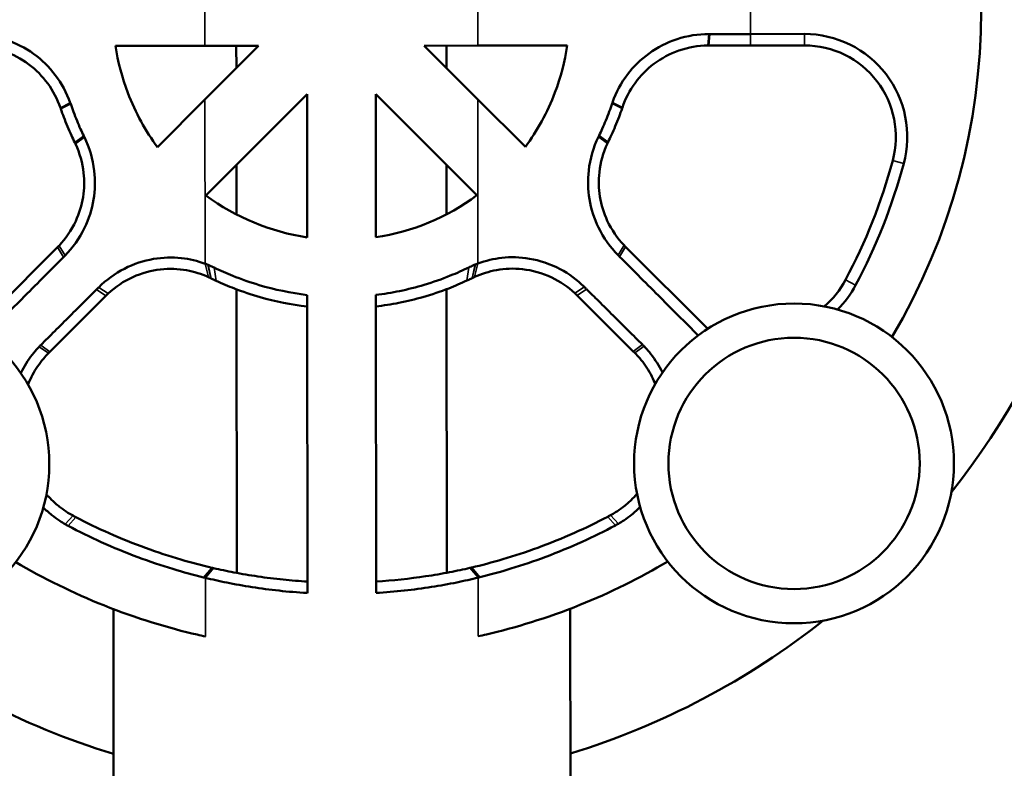
# Model space of a CAD drawing. Units: millimetres. Extents: x 5248 to 6818, y 3915 to 5440.
# Drawn here: x 5649 to 5693, y 4977 to 5010 of the extents above; entities that cross this region are included whole.
import ezdxf

# ---------------------------------------------------------------- set-up
doc = ezdxf.new("R2010")
doc.units = ezdxf.units.MM
doc.header["$LTSCALE"] = 5
for name, color, linetype, lineweight in [('AM_5 ( Bemassung)', 3, 'Continuous', 25), ('Sichtbar (ISO)', 7, 'Continuous', 50), ('Sichtbar schmal (ISO)', 7, 'Continuous', 35)]:
    doc.layers.add(name, color=color, linetype=linetype, lineweight=lineweight)
doc.styles.get("Standard").update_dxf_attribs({"font": 'times.ttf'})
doc.dimstyles.new('BENUTZERDEFINIERTE NORM$0', dxfattribs={"dimscale": 5, "dimtxt": 3.5, "dimasz": 2.5, "dimexe": 1, "dimexo": 0, "dimgap": 1.5, "dimtad": 1, "dimdsep": 46, "dimtxsty": 'STANDARD', "dimcen": 0, "dimclrd": 256, "dimclre": 256, "dimclrt": 6, "dimadec": 0, "dimazin": 2, "dimtp": 0.1, "dimtm": 0.1, "dimtfac": 0.71, "dimtmove": 0, "dimatfit": 3, "dimfxl": 1, "dimlwd": -1, "dimlwe": -1, "dimarcsym": 0})

# ---------------------------------------------------------------- blocks, each defined once
blk = doc.blocks.new('*D16')
at = {"layer": 'AM_5 ( Bemassung)', "transparency": 16777216}
for p, q in [((5567.967, 4443.488), (5567.967, 5394.374)), ((6067.967, 5196.527), (6067.967, 5394.374)), ((5592.967, 5384.374), (6042.967, 5384.374))]:
    blk.add_line(p, q, dxfattribs=at)
for points in [[(5592.967, 5388.541), (5592.967, 5380.208), (5567.967, 5384.374)], [(6042.967, 5388.541), (6042.967, 5380.208), (6067.967, 5384.374)]]:
    blk.add_solid(points, dxfattribs=at)
at = {"layer": 'Defpoints', "color": 0, "transparency": 16777216}
for p in [(6067.967, 5384.374), (6067.967, 5196.527), (5567.967, 4443.488)]:
    blk.add_point(p, dxfattribs=at)
at = {"layer": 'AM_5 ( Bemassung)', "color": 6, "transparency": 16777216, "insert": (5810.045, 5417.177), "char_height": 35, "attachment_point": 5}
blk.add_mtext('500', dxfattribs=at)

msp = doc.modelspace()

# ---------------------------------------------------------------- linework, layer by layer
at = {"layer": 'Sichtbar (ISO)'}
for p, q in [((5679.642, 5009.42), (5679.597, 5009.42)), ((5681.424, 5009.421), (5679.642, 5009.42)), ((5683.779, 5009.423), (5681.424, 5009.421)), ((5657.541, 5008.902), (5653.625, 5008.899)), ((5657.541, 5008.902), (5659.891, 5008.904)), ((5659.891, 5008.904), (5657.543, 5006.553)), ((5658.915, 5007.927), (5658.914, 5008.903)), ((5667.133, 5008.91), (5669.483, 5008.912)), ((5669.485, 5006.562), (5667.133, 5008.91)), ((5668.111, 5007.934), (5668.11, 5008.911)), ((5673.399, 5008.915), (5669.483, 5008.912)), ((5679.598, 5008.92), (5681.425, 5008.921)), ((5681.425, 5008.921), (5683.779, 5008.923)), ((5657.587, 5002.35), (5662.014, 5006.784)), ((5662.019, 5000.519), (5662.014, 5006.784)), ((5665.014, 5006.787), (5665.019, 5000.521)), ((5665.014, 5006.787), (5669.448, 5002.36)), ((5655.464, 5004.47), (5657.543, 5006.553)), ((5669.485, 5006.562), (5671.567, 5004.483)), ((5658.92, 5001.523), (5658.918, 5003.684)), ((5668.116, 5001.53), (5668.114, 5003.691)), ((5651.084, 5000.083), (5647.497, 4996.491)), ((5679.547, 4996.516), (5675.954, 5000.103)), ((5658.932, 4985.83), (5658.923, 4998.243)), ((5668.128, 4985.837), (5668.118, 4998.251)), ((5650.754, 4995.507), (5653.207, 4997.964)), ((5662.031, 4984.95), (5662.021, 4997.996)), ((5665.021, 4997.998), (5665.031, 4984.952)), ((5673.834, 4997.98), (5676.291, 4995.527)), ((5650.69, 4995.443), (5650.754, 4995.507)), ((5676.291, 4995.527), (5676.356, 4995.463)), ((5653.532, 4984.246), (5653.539, 4975.399)), ((5673.532, 4984.261), (5673.539, 4975.415))]:
    msp.add_line(p, q, dxfattribs=at)
for centre, radius in [((5643.728, 4990.592), 7), ((5683.326, 4990.624), 7), ((5683.326, 4990.624), 5.5)]:
    msp.add_circle(centre, radius, dxfattribs=at)
for centre, radius, start, end in [((5663.511, 5010.407), 50, 105.1553, 254.9605), ((5663.511, 5010.407), 50, 285.0912, 25.6103), ((5663.511, 5010.407), 34, 321.7447, 38.3463), ((5663.511, 5010.407), 28, 329.407, 30.684), ((5683.782, 5004.923), 4.5, 344.8624, 90.0455), ((5683.782, 5004.923), 4, 344.8624, 90.0455), ((5663.511, 5010.407), 25, 331.9811, 344.8624), ((5663.511, 5010.407), 25.5, 331.9811, 344.8624), ((5663.511, 5010.407), 10, 233.6724, 261.4186), ((5663.511, 5010.407), 10, 278.6724, 306.4186), ((5682.049, 5000.542), 4, 310.4542, 331.9811), ((5682.049, 5000.542), 4.5, 314.9897, 331.9811), ((5663.511, 5010.407), 34, 231.7447, 252.9408), ((5663.511, 5010.407), 34, 287.1501, 308.3463)]:
    msp.add_arc(centre, radius, start, end, dxfattribs=at)
for points, knots in [([(5651.646, 5006.411), (5651.49, 5006.851), (5651.264, 5007.266), (5650.719, 5007.986), (5650.41, 5008.289), (5650.042, 5008.553), (5649.675, 5008.817), (5649.257, 5009.031), (5648.362, 5009.322), (5647.886, 5009.394), (5647.426, 5009.394)], [1.3434332, 1.3434332, 1.3434332, 1.3434332, 1.4612889, 1.4612889, 1.579342, 1.579342, 1.579342, 1.6973951, 1.6973951, 1.819858, 1.819858, 1.819858, 1.819858]), ([(5679.597, 5009.42), (5679.137, 5009.419), (5678.662, 5009.346), (5677.767, 5009.054), (5677.349, 5008.839), (5676.982, 5008.574), (5676.615, 5008.309), (5676.307, 5008.007), (5675.762, 5007.285), (5675.537, 5006.87), (5675.382, 5006.43)], [1.8149271, 1.8149271, 1.8149271, 1.8149271, 1.93739, 1.93739, 2.0554431, 2.0554431, 2.0554431, 2.1734962, 2.1734962, 2.2913519, 2.2913519, 2.2913519, 2.2913519]), ([(5647.472, 5008.894), (5647.891, 5008.889), (5648.324, 5008.817), (5649.132, 5008.538), (5649.506, 5008.337), (5649.83, 5008.093), (5650.155, 5007.85), (5650.424, 5007.576), (5650.893, 5006.934), (5651.083, 5006.571), (5651.213, 5006.191)], [-1.819858, -1.819858, -1.819858, -1.819858, -1.6973951, -1.6973951, -1.579342, -1.579342, -1.579342, -1.4612889, -1.4612889, -1.3434332, -1.3434332, -1.3434332, -1.3434332]), ([(5653.625, 5008.899), (5653.731, 5008.204), (5653.914, 5007.508), (5654.497, 5005.978), (5654.95, 5005.167), (5655.464, 5004.47)], [1.1704379, 1.1704379, 1.1704379, 1.1704379, 1.3733798, 1.3733798, 1.64008, 1.64008, 1.64008, 1.64008]), ([(5671.567, 5004.483), (5672.08, 5005.18), (5672.532, 5005.992), (5673.112, 5007.524), (5673.294, 5008.219), (5673.399, 5008.915)], [5.8970102, 5.8970102, 5.8970102, 5.8970102, 6.1637104, 6.1637104, 6.3666523, 6.3666523, 6.3666523, 6.3666523]), ([(5675.815, 5006.211), (5675.945, 5006.591), (5676.134, 5006.955), (5676.602, 5007.597), (5676.871, 5007.871), (5677.195, 5008.115), (5677.519, 5008.359), (5677.892, 5008.561), (5678.7, 5008.841), (5679.133, 5008.914), (5679.552, 5008.919)], [-2.2913519, -2.2913519, -2.2913519, -2.2913519, -2.1734962, -2.1734962, -2.0554431, -2.0554431, -2.0554431, -1.93739, -1.93739, -1.8149271, -1.8149271, -1.8149271, -1.8149271]), ([(5679.552, 5008.919), (5679.56, 5008.919), (5679.567, 5008.919), (5679.583, 5008.92), (5679.59, 5008.92), (5679.598, 5008.92)], [-0.09147436, -0.09147436, -0.09147436, -0.09147436, -0.090355811, -0.090355811, -0.089237262, -0.089237262, -0.089237262, -0.089237262]), ([(5651.664, 5006.359), (5651.661, 5006.368), (5651.658, 5006.377), (5651.652, 5006.394), (5651.649, 5006.402), (5651.646, 5006.411)], [1.338825987, 1.338825987, 1.338825987, 1.338825987, 1.341129574, 1.341129574, 1.343433162, 1.343433162, 1.343433162, 1.343433162]), ([(5652.234, 5004.964), (5652.187, 5005.062), (5652.142, 5005.16), (5652.043, 5005.379), (5651.991, 5005.499), (5651.941, 5005.621), (5651.888, 5005.749), (5651.838, 5005.878), (5651.746, 5006.125), (5651.704, 5006.242), (5651.664, 5006.359)], [6.8020546, 6.8020546, 6.8020546, 6.8020546, 6.835283, 6.835283, 6.8754048, 6.8754048, 6.8754048, 6.9177894, 6.9177894, 6.9556484, 6.9556484, 6.9556484, 6.9556484]), ([(5675.364, 5006.378), (5675.325, 5006.26), (5675.283, 5006.143), (5675.191, 5005.897), (5675.141, 5005.767), (5675.088, 5005.639), (5675.038, 5005.518), (5674.986, 5005.397), (5674.888, 5005.178), (5674.843, 5005.08), (5674.796, 5004.982)], [1.3173093, 1.3173093, 1.3173093, 1.3173093, 1.3551683, 1.3551683, 1.3975529, 1.3975529, 1.3975529, 1.4376747, 1.4376747, 1.4709031, 1.4709031, 1.4709031, 1.4709031]), ([(5675.382, 5006.43), (5675.379, 5006.421), (5675.376, 5006.413), (5675.37, 5006.395), (5675.367, 5006.387), (5675.364, 5006.378)], [2.291351931, 2.291351931, 2.291351931, 2.291351931, 2.293655519, 2.293655519, 2.295959106, 2.295959106, 2.295959106, 2.295959106]), ([(5675.8, 5006.166), (5675.802, 5006.174), (5675.805, 5006.181), (5675.81, 5006.196), (5675.812, 5006.203), (5675.815, 5006.211)], [-2.295959106, -2.295959106, -2.295959106, -2.295959106, -2.293655519, -2.293655519, -2.291351931, -2.291351931, -2.291351931, -2.291351931]), ([(5651.213, 5006.191), (5651.216, 5006.184), (5651.218, 5006.176), (5651.224, 5006.162), (5651.226, 5006.154), (5651.229, 5006.147)], [-1.343433162, -1.343433162, -1.343433162, -1.343433162, -1.341129574, -1.341129574, -1.338825987, -1.338825987, -1.338825987, -1.338825987]), ([(5651.229, 5006.147), (5651.272, 5006.023), (5651.317, 5005.899), (5651.416, 5005.639), (5651.47, 5005.503), (5651.527, 5005.367), (5651.581, 5005.239), (5651.637, 5005.112), (5651.743, 5004.881), (5651.793, 5004.777), (5651.843, 5004.674)], [-6.9556484, -6.9556484, -6.9556484, -6.9556484, -6.9177894, -6.9177894, -6.8754048, -6.8754048, -6.8754048, -6.835283, -6.835283, -6.8020546, -6.8020546, -6.8020546, -6.8020546]), ([(5675.187, 5004.692), (5675.238, 5004.795), (5675.287, 5004.899), (5675.393, 5005.131), (5675.449, 5005.258), (5675.502, 5005.386), (5675.559, 5005.522), (5675.613, 5005.658), (5675.712, 5005.919), (5675.757, 5006.042), (5675.8, 5006.166)], [-1.4709031, -1.4709031, -1.4709031, -1.4709031, -1.4376747, -1.4376747, -1.3975529, -1.3975529, -1.3975529, -1.3551683, -1.3551683, -1.3173093, -1.3173093, -1.3173093, -1.3173093]), ([(5651.417, 4999.723), (5651.757, 5000.066), (5652.052, 5000.476), (5652.461, 5001.326), (5652.593, 5001.747), (5652.663, 5002.171), (5652.732, 5002.594), (5652.742, 5003.008), (5652.635, 5003.935), (5652.488, 5004.443), (5652.264, 5004.903)], [0.9102355, 0.9102355, 0.9102355, 0.9102355, 1.0406016, 1.0406016, 1.1501583, 1.1501583, 1.1501583, 1.2597149, 1.2597149, 1.3900811, 1.3900811, 1.3900811, 1.3900811]), ([(5652.264, 5004.903), (5652.259, 5004.913), (5652.254, 5004.923), (5652.244, 5004.944), (5652.239, 5004.954), (5652.234, 5004.964)], [6.795161237, 6.795161237, 6.795161237, 6.795161237, 6.798607914, 6.798607914, 6.802054591, 6.802054591, 6.802054591, 6.802054591]), ([(5674.767, 5004.921), (5674.543, 5004.46), (5674.397, 5003.952), (5674.292, 5003.025), (5674.302, 5002.612), (5674.372, 5002.188), (5674.442, 5001.764), (5674.575, 5001.344), (5674.985, 5000.494), (5675.281, 5000.084), (5675.622, 4999.742)], [-0.1754783, -0.1754783, -0.1754783, -0.1754783, -0.0451121, -0.0451121, 0.0644445, 0.0644445, 0.0644445, 0.1740012, 0.1740012, 0.3043673, 0.3043673, 0.3043673, 0.3043673]), ([(5674.796, 5004.982), (5674.791, 5004.972), (5674.786, 5004.962), (5674.776, 5004.941), (5674.772, 5004.931), (5674.767, 5004.921)], [1.4709031, 1.4709031, 1.4709031, 1.4709031, 1.474349777, 1.474349777, 1.477796455, 1.477796455, 1.477796455, 1.477796455]), ([(5651.874, 5004.609), (5652.062, 5004.209), (5652.182, 5003.776), (5652.269, 5002.992), (5652.261, 5002.644), (5652.204, 5002.285), (5652.148, 5001.926), (5652.039, 5001.566), (5651.698, 5000.828), (5651.447, 5000.464), (5651.153, 5000.154)], [-1.3900811, -1.3900811, -1.3900811, -1.3900811, -1.2597149, -1.2597149, -1.1501583, -1.1501583, -1.1501583, -1.0406016, -1.0406016, -0.9102355, -0.9102355, -0.9102355, -0.9102355]), ([(5651.843, 5004.674), (5651.849, 5004.663), (5651.854, 5004.652), (5651.864, 5004.631), (5651.869, 5004.62), (5651.874, 5004.609)], [-6.802054591, -6.802054591, -6.802054591, -6.802054591, -6.798607914, -6.798607914, -6.795161237, -6.795161237, -6.795161237, -6.795161237]), ([(5675.885, 5000.174), (5675.59, 5000.483), (5675.339, 5000.847), (5674.996, 5001.585), (5674.888, 5001.944), (5674.83, 5002.303), (5674.773, 5002.662), (5674.765, 5003.01), (5674.85, 5003.794), (5674.969, 5004.227), (5675.157, 5004.628)], [-0.3043673, -0.3043673, -0.3043673, -0.3043673, -0.1740012, -0.1740012, -0.0644445, -0.0644445, -0.0644445, 0.0451121, 0.0451121, 0.1754783, 0.1754783, 0.1754783, 0.1754783]), ([(5675.157, 5004.628), (5675.162, 5004.638), (5675.167, 5004.649), (5675.177, 5004.671), (5675.182, 5004.681), (5675.187, 5004.692)], [-1.477796455, -1.477796455, -1.477796455, -1.477796455, -1.474349777, -1.474349777, -1.4709031, -1.4709031, -1.4709031, -1.4709031]), ([(5675.954, 5000.103), (5675.942, 5000.115), (5675.931, 5000.126), (5675.908, 5000.15), (5675.896, 5000.162), (5675.885, 5000.174)], [1.844645862, 1.844645862, 1.844645862, 1.844645862, 1.846435444, 1.846435444, 1.848225025, 1.848225025, 1.848225025, 1.848225025]), ([(5651.153, 5000.154), (5651.142, 5000.142), (5651.13, 5000.13), (5651.107, 5000.107), (5651.096, 5000.095), (5651.084, 5000.083)], [1.293367628, 1.293367628, 1.293367628, 1.293367628, 1.29515721, 1.29515721, 1.296946791, 1.296946791, 1.296946791, 1.296946791]), ([(5675.622, 4999.742), (5675.633, 4999.731), (5675.645, 4999.72), (5675.667, 4999.697), (5675.679, 4999.685), (5675.69, 4999.674)], [-1.848225025, -1.848225025, -1.848225025, -1.848225025, -1.846435444, -1.846435444, -1.844645862, -1.844645862, -1.844645862, -1.844645862]), ([(5647.914, 4996.202), (5648.071, 4996.361), (5648.229, 4996.518), (5648.81, 4997.101), (5649.231, 4997.525), (5649.65, 4997.946), (5649.948, 4998.245), (5650.244, 4998.543), (5650.81, 4999.113), (5651.08, 4999.384), (5651.349, 4999.654)], [-1.4729567, -1.4729567, -1.4729567, -1.4729567, -1.4491269, -1.4491269, -1.3848175, -1.3848175, -1.3848175, -1.3390926, -1.3390926, -1.2969468, -1.2969468, -1.2969468, -1.2969468]), ([(5651.349, 4999.654), (5651.36, 4999.666), (5651.371, 4999.677), (5651.394, 4999.7), (5651.405, 4999.712), (5651.417, 4999.723)], [-1.296946791, -1.296946791, -1.296946791, -1.296946791, -1.29515721, -1.29515721, -1.293367628, -1.293367628, -1.293367628, -1.293367628]), ([(5657.549, 4999.365), (5657.213, 4999.491), (5656.861, 4999.574), (5656.109, 4999.655), (5655.712, 4999.646), (5655.289, 4999.573), (5654.865, 4999.5), (5654.429, 4999.359), (5653.606, 4998.937), (5653.219, 4998.657), (5652.892, 4998.33)], [1.8491033, 1.8491033, 1.8491033, 1.8491033, 1.9624492, 1.9624492, 2.0899325, 2.0899325, 2.0899325, 2.2174159, 2.2174159, 2.3448993, 2.3448993, 2.3448993, 2.3448993]), ([(5657.661, 4999.321), (5657.642, 4999.329), (5657.624, 4999.336), (5657.586, 4999.351), (5657.567, 4999.358), (5657.549, 4999.365)], [1.83645486, 1.83645486, 1.83645486, 1.83645486, 1.8427791, 1.8427791, 1.84910334, 1.84910334, 1.84910334, 1.84910334]), ([(5657.95, 4999.194), (5657.881, 4999.227), (5657.814, 4999.258), (5657.723, 4999.296), (5657.699, 4999.306), (5657.675, 4999.316)], [4.75210225, 4.75210225, 4.75210225, 4.75210225, 4.77600805, 4.77600805, 4.78471373, 4.78471373, 4.78471373, 4.78471373]), ([(5669.365, 4999.325), (5669.341, 4999.316), (5669.316, 4999.306), (5669.225, 4999.267), (5669.158, 4999.236), (5669.09, 4999.203)], [3.83154577, 3.83154577, 3.83154577, 3.83154577, 3.84025145, 3.84025145, 3.86415725, 3.86415725, 3.86415725, 3.86415725]), ([(5669.49, 4999.375), (5669.472, 4999.368), (5669.453, 4999.36), (5669.416, 4999.346), (5669.397, 4999.338), (5669.378, 4999.331)], [2.12714239, 2.12714239, 2.12714239, 2.12714239, 2.13346663, 2.13346663, 2.13979087, 2.13979087, 2.13979087, 2.13979087]), ([(5674.149, 4998.347), (5673.837, 4998.657), (5673.476, 4998.923), (5672.658, 4999.357), (5672.197, 4999.509), (5671.75, 4999.586), (5671.327, 4999.659), (5670.93, 4999.667), (5670.178, 4999.584), (5669.826, 4999.501), (5669.49, 4999.375)], [1.6313465, 1.6313465, 1.6313465, 1.6313465, 1.7519337, 1.7519337, 1.8863132, 1.8863132, 1.8863132, 2.0137966, 2.0137966, 2.1271424, 2.1271424, 2.1271424, 2.1271424]), ([(5675.69, 4999.674), (5675.959, 4999.404), (5676.229, 4999.133), (5676.796, 4998.564), (5677.093, 4998.267), (5677.391, 4997.968), (5677.811, 4997.548), (5678.233, 4997.125), (5678.815, 4996.543), (5678.973, 4996.385), (5679.13, 4996.227)], [-1.8446459, -1.8446459, -1.8446459, -1.8446459, -1.8025001, -1.8025001, -1.7567752, -1.7567752, -1.7567752, -1.6924657, -1.6924657, -1.668636, -1.668636, -1.668636, -1.668636]), ([(5653.307, 4998.061), (5653.621, 4998.354), (5653.991, 4998.601), (5654.776, 4998.958), (5655.192, 4999.068), (5655.593, 4999.113), (5655.994, 4999.158), (5656.366, 4999.142), (5657.066, 4999.018), (5657.391, 4998.917), (5657.695, 4998.778)], [-2.3448993, -2.3448993, -2.3448993, -2.3448993, -2.2174159, -2.2174159, -2.0899325, -2.0899325, -2.0899325, -1.9624492, -1.9624492, -1.8491033, -1.8491033, -1.8491033, -1.8491033]), ([(5662.021, 4997.996), (5661.302, 4998.082), (5660.588, 4998.232), (5659.91, 4998.434), (5659.514, 4998.552), (5659.129, 4998.687), (5658.48, 4998.949), (5658.21, 4999.069), (5657.95, 4999.194)], [1.756544, 1.756544, 1.756544, 1.756544, 1.9785014, 1.9785014, 1.9785014, 2.1080444, 2.1080444, 2.2062661, 2.2062661, 2.2062661, 2.2062661]), ([(5669.09, 4999.203), (5668.83, 4999.077), (5668.56, 4998.957), (5667.912, 4998.694), (5667.527, 4998.558), (5667.131, 4998.44), (5666.783, 4998.335), (5666.426, 4998.245), (5665.719, 4998.098), (5665.371, 4998.041), (5665.021, 4997.998)], [0.9975089, 0.9975089, 0.9975089, 0.9975089, 1.0957305, 1.0957305, 1.2252736, 1.2252736, 1.2252736, 1.339156, 1.339156, 1.447231, 1.447231, 1.447231, 1.447231]), ([(5669.345, 4998.787), (5669.649, 4998.926), (5669.974, 4999.028), (5670.673, 4999.153), (5671.046, 4999.17), (5671.447, 4999.125), (5671.87, 4999.079), (5672.308, 4998.96), (5673.09, 4998.589), (5673.435, 4998.355), (5673.734, 4998.077)], [-2.1271424, -2.1271424, -2.1271424, -2.1271424, -2.0137966, -2.0137966, -1.8863132, -1.8863132, -1.8863132, -1.7519337, -1.7519337, -1.6313465, -1.6313465, -1.6313465, -1.6313465]), ([(5657.695, 4998.778), (5657.712, 4998.77), (5657.729, 4998.762), (5657.763, 4998.747), (5657.779, 4998.738), (5657.796, 4998.73)], [-1.84910334, -1.84910334, -1.84910334, -1.84910334, -1.8427791, -1.8427791, -1.83645486, -1.83645486, -1.83645486, -1.83645486]), ([(5657.808, 4998.725), (5657.828, 4998.715), (5657.848, 4998.705), (5657.922, 4998.669), (5657.978, 4998.643), (5658.036, 4998.616)], [-4.78471373, -4.78471373, -4.78471373, -4.78471373, -4.77600805, -4.77600805, -4.75210225, -4.75210225, -4.75210225, -4.75210225]), ([(5658.036, 4998.616), (5658.29, 4998.498), (5658.554, 4998.385), (5659.19, 4998.14), (5659.568, 4998.012), (5659.958, 4997.902), (5660.62, 4997.714), (5661.318, 4997.574), (5662.021, 4997.492)], [-2.2062661, -2.2062661, -2.2062661, -2.2062661, -2.1080444, -2.1080444, -1.9785014, -1.9785014, -1.9785014, -1.7584544, -1.7584544, -1.7584544, -1.7584544]), ([(5665.021, 4997.495), (5665.36, 4997.535), (5665.698, 4997.588), (5666.389, 4997.724), (5666.741, 4997.809), (5667.083, 4997.907), (5667.473, 4998.019), (5667.851, 4998.147), (5668.486, 4998.393), (5668.751, 4998.506), (5669.005, 4998.625)], [-1.4453206, -1.4453206, -1.4453206, -1.4453206, -1.339156, -1.339156, -1.2252736, -1.2252736, -1.2252736, -1.0957305, -1.0957305, -0.9975089, -0.9975089, -0.9975089, -0.9975089]), ([(5669.005, 4998.625), (5669.062, 4998.652), (5669.118, 4998.678), (5669.193, 4998.714), (5669.213, 4998.724), (5669.232, 4998.734)], [-3.86415725, -3.86415725, -3.86415725, -3.86415725, -3.84025145, -3.84025145, -3.83154577, -3.83154577, -3.83154577, -3.83154577]), ([(5669.244, 4998.739), (5669.261, 4998.748), (5669.278, 4998.756), (5669.311, 4998.772), (5669.328, 4998.78), (5669.345, 4998.787)], [-2.13979087, -2.13979087, -2.13979087, -2.13979087, -2.13346663, -2.13346663, -2.12714239, -2.12714239, -2.12714239, -2.12714239]), ([(5652.793, 4998.233), (5652.619, 4998.059), (5652.443, 4997.884), (5652.057, 4997.5), (5651.847, 4997.291), (5651.635, 4997.08), (5651.413, 4996.858), (5651.189, 4996.636), (5650.762, 4996.209), (5650.558, 4996.006), (5650.353, 4995.802)], [1.1863059, 1.1863059, 1.1863059, 1.1863059, 1.2142889, 1.2142889, 1.2475232, 1.2475232, 1.2475232, 1.2824037, 1.2824037, 1.3139919, 1.3139919, 1.3139919, 1.3139919]), ([(5652.892, 4998.33), (5652.875, 4998.314), (5652.859, 4998.298), (5652.826, 4998.265), (5652.81, 4998.249), (5652.793, 4998.233)], [1.181054526, 1.181054526, 1.181054526, 1.181054526, 1.183680194, 1.183680194, 1.186305861, 1.186305861, 1.186305861, 1.186305861]), ([(5653.207, 4997.964), (5653.224, 4997.98), (5653.24, 4997.996), (5653.274, 4998.029), (5653.29, 4998.045), (5653.307, 4998.061)], [-1.186305861, -1.186305861, -1.186305861, -1.186305861, -1.183680194, -1.183680194, -1.181054526, -1.181054526, -1.181054526, -1.181054526]), ([(5673.734, 4998.077), (5673.751, 4998.061), (5673.768, 4998.045), (5673.801, 4998.013), (5673.818, 4997.997), (5673.834, 4997.98)], [-1.960538127, -1.960538127, -1.960538127, -1.960538127, -1.95791246, -1.95791246, -1.955286793, -1.955286793, -1.955286793, -1.955286793]), ([(5674.248, 4998.25), (5674.231, 4998.266), (5674.215, 4998.282), (5674.182, 4998.315), (5674.166, 4998.331), (5674.149, 4998.347)], [1.955286793, 1.955286793, 1.955286793, 1.955286793, 1.95791246, 1.95791246, 1.960538127, 1.960538127, 1.960538127, 1.960538127]), ([(5676.692, 4995.823), (5676.487, 4996.027), (5676.283, 4996.23), (5675.854, 4996.655), (5675.63, 4996.878), (5675.408, 4997.099), (5675.196, 4997.309), (5674.985, 4997.519), (5674.598, 4997.902), (5674.422, 4998.076), (5674.248, 4998.25)], [1.8276007, 1.8276007, 1.8276007, 1.8276007, 1.859189, 1.859189, 1.8940694, 1.8940694, 1.8940694, 1.9273038, 1.9273038, 1.9552868, 1.9552868, 1.9552868, 1.9552868]), ([(5650.283, 4995.731), (5650.204, 4995.648), (5650.126, 4995.561), (5649.955, 4995.353), (5649.864, 4995.229), (5649.778, 4995.1), (5649.692, 4994.97), (5649.612, 4994.835), (5649.519, 4994.657), (5649.5, 4994.619), (5649.481, 4994.58)], [2.2403493, 2.2403493, 2.2403493, 2.2403493, 2.2711327, 2.2711327, 2.3108634, 2.3108634, 2.3108634, 2.3505942, 2.3505942, 2.3615063, 2.3615063, 2.3615063, 2.3615063]), ([(5649.797, 4994.079), (5649.802, 4994.091), (5649.807, 4994.103), (5649.812, 4994.115), (5649.866, 4994.249), (5649.927, 4994.379), (5650.063, 4994.633), (5650.137, 4994.755), (5650.218, 4994.872), (5650.298, 4994.99), (5650.383, 4995.102), (5650.543, 4995.29), (5650.616, 4995.368), (5650.69, 4995.443)], [-2.3939193, -2.3939193, -2.3939193, -2.3939193, -2.3903249, -2.3903249, -2.3903249, -2.3505942, -2.3505942, -2.3108634, -2.3108634, -2.3108634, -2.2711327, -2.2711327, -2.2403493, -2.2403493, -2.2403493, -2.2403493]), ([(5650.353, 4995.802), (5650.341, 4995.79), (5650.329, 4995.778), (5650.306, 4995.755), (5650.295, 4995.743), (5650.283, 4995.731)], [2.231401972, 2.231401972, 2.231401972, 2.231401972, 2.235875641, 2.235875641, 2.240349311, 2.240349311, 2.240349311, 2.240349311]), ([(5676.356, 4995.463), (5676.43, 4995.389), (5676.502, 4995.31), (5676.663, 4995.123), (5676.748, 4995.011), (5676.829, 4994.894), (5676.909, 4994.776), (5676.984, 4994.654), (5677.12, 4994.401), (5677.181, 4994.27), (5677.236, 4994.137), (5677.24, 4994.125), (5677.245, 4994.113), (5677.25, 4994.101)], [-0.2942248, -0.2942248, -0.2942248, -0.2942248, -0.2634414, -0.2634414, -0.2237106, -0.2237106, -0.2237106, -0.1839799, -0.1839799, -0.1442492, -0.1442492, -0.1442492, -0.1406547, -0.1406547, -0.1406547, -0.1406547]), ([(5676.762, 4995.752), (5676.755, 4995.759), (5676.747, 4995.767), (5676.728, 4995.787), (5676.716, 4995.799), (5676.7, 4995.815), (5676.696, 4995.819), (5676.692, 4995.823)], [0.294224754, 0.294224754, 0.294224754, 0.294224754, 0.29708354, 0.29708354, 0.301657598, 0.301657598, 0.303172093, 0.303172093, 0.303172093, 0.303172093]), ([(5677.566, 4994.602), (5677.547, 4994.641), (5677.527, 4994.679), (5677.434, 4994.857), (5677.354, 4994.992), (5677.268, 4995.121), (5677.182, 4995.251), (5677.09, 4995.375), (5676.919, 4995.582), (5676.842, 4995.669), (5676.762, 4995.752)], [0.1730677, 0.1730677, 0.1730677, 0.1730677, 0.1839799, 0.1839799, 0.2237106, 0.2237106, 0.2237106, 0.2634414, 0.2634414, 0.2942248, 0.2942248, 0.2942248, 0.2942248]), ([(5651.767, 4988.337), (5651.691, 4988.377), (5651.617, 4988.42), (5651.432, 4988.534), (5651.324, 4988.608), (5651.221, 4988.687), (5651.157, 4988.736), (5651.095, 4988.786), (5650.94, 4988.92), (5650.85, 4989.005), (5650.726, 4989.134), (5650.691, 4989.172), (5650.656, 4989.211), (5650.639, 4989.23), (5650.622, 4989.25), (5650.604, 4989.271), (5650.603, 4989.272), (5650.602, 4989.273)], [-1.6770336, -1.6770336, -1.6770336, -1.6770336, -1.6526435, -1.6526435, -1.6152493, -1.6152493, -1.6152493, -1.59226, -1.59226, -1.5554772, -1.5554772, -1.5404609, -1.5404609, -1.5404609, -1.5329821, -1.5329821, -1.5325975, -1.5325975, -1.5325975, -1.5325975]), ([(5676.453, 4989.293), (5676.37, 4989.196), (5676.283, 4989.103), (5676.082, 4988.908), (5675.962, 4988.804), (5675.835, 4988.707), (5675.732, 4988.628), (5675.624, 4988.553), (5675.44, 4988.439), (5675.366, 4988.396), (5675.29, 4988.356)], [-1.0062057, -1.0062057, -1.0062057, -1.0062057, -0.9695278, -0.9695278, -0.9235539, -0.9235539, -0.9235539, -0.8861597, -0.8861597, -0.8617696, -0.8617696, -0.8617696, -0.8617696]), ([(5650.466, 4988.696), (5650.523, 4988.638), (5650.582, 4988.582), (5650.706, 4988.47), (5650.772, 4988.414), (5650.84, 4988.359), (5650.95, 4988.271), (5651.065, 4988.187), (5651.262, 4988.058), (5651.341, 4988.009), (5651.421, 4987.963)], [1.5703758, 1.5703758, 1.5703758, 1.5703758, 1.59226, 1.59226, 1.6152493, 1.6152493, 1.6152493, 1.6526435, 1.6526435, 1.6770336, 1.6770336, 1.6770336, 1.6770336]), ([(5675.636, 4987.982), (5675.716, 4988.028), (5675.796, 4988.077), (5675.992, 4988.207), (5676.107, 4988.291), (5676.217, 4988.379), (5676.349, 4988.486), (5676.474, 4988.599), (5676.59, 4988.716)], [0.8617696, 0.8617696, 0.8617696, 0.8617696, 0.8861597, 0.8861597, 0.9235539, 0.9235539, 0.9235539, 0.9684273, 0.9684273, 0.9684273, 0.9684273]), ([(5651.888, 4988.273), (5651.868, 4988.284), (5651.848, 4988.294), (5651.807, 4988.316), (5651.787, 4988.326), (5651.767, 4988.337)], [-1.69003771, -1.69003771, -1.69003771, -1.69003771, -1.68353566, -1.68353566, -1.67703361, -1.67703361, -1.67703361, -1.67703361]), ([(5657.844, 4986.058), (5657.408, 4986.159), (5656.952, 4986.277), (5655.981, 4986.562), (5655.464, 4986.731), (5654.941, 4986.922), (5654.412, 4987.115), (5653.876, 4987.331), (5652.852, 4987.786), (5652.365, 4988.022), (5651.888, 4988.273)], [-2.176654, -2.176654, -2.176654, -2.176654, -2.0188234, -2.0188234, -1.8514885, -1.8514885, -1.8514885, -1.682285, -1.682285, -1.5263229, -1.5263229, -1.5263229, -1.5263229]), ([(5675.169, 4988.291), (5674.692, 4988.04), (5674.205, 4987.803), (5673.183, 4987.346), (5672.647, 4987.129), (5672.118, 4986.935), (5671.595, 4986.744), (5671.079, 4986.574), (5670.108, 4986.288), (5669.652, 4986.169), (5669.216, 4986.067)], [-6.450131, -6.450131, -6.450131, -6.450131, -6.2941689, -6.2941689, -6.1249654, -6.1249654, -6.1249654, -5.9576305, -5.9576305, -5.7997998, -5.7997998, -5.7997998, -5.7997998]), ([(5675.29, 4988.356), (5675.27, 4988.345), (5675.25, 4988.334), (5675.209, 4988.313), (5675.189, 4988.302), (5675.169, 4988.291)], [-0.86176959, -0.86176959, -0.86176959, -0.86176959, -0.85526754, -0.85526754, -0.84876549, -0.84876549, -0.84876549, -0.84876549]), ([(5651.421, 4987.963), (5651.443, 4987.95), (5651.464, 4987.938), (5651.508, 4987.914), (5651.53, 4987.903), (5651.551, 4987.891)], [1.67703361, 1.67703361, 1.67703361, 1.67703361, 1.68353566, 1.68353566, 1.69003771, 1.69003771, 1.69003771, 1.69003771]), ([(5651.551, 4987.891), (5652.029, 4987.638), (5652.515, 4987.4), (5653.536, 4986.938), (5654.07, 4986.719), (5654.597, 4986.522), (5655.118, 4986.328), (5655.632, 4986.156), (5656.597, 4985.863), (5657.05, 4985.741), (5657.482, 4985.635)], [1.5263229, 1.5263229, 1.5263229, 1.5263229, 1.682285, 1.682285, 1.8514885, 1.8514885, 1.8514885, 2.0188234, 2.0188234, 2.176654, 2.176654, 2.176654, 2.176654]), ([(5669.579, 4985.645), (5670.011, 4985.751), (5670.464, 4985.874), (5671.429, 4986.168), (5671.942, 4986.341), (5672.463, 4986.537), (5672.989, 4986.734), (5673.523, 4986.954), (5674.543, 4987.417), (5675.029, 4987.656), (5675.506, 4987.91)], [5.7997998, 5.7997998, 5.7997998, 5.7997998, 5.9576305, 5.9576305, 6.1249654, 6.1249654, 6.1249654, 6.2941689, 6.2941689, 6.450131, 6.450131, 6.450131, 6.450131]), ([(5675.506, 4987.91), (5675.528, 4987.922), (5675.55, 4987.933), (5675.593, 4987.957), (5675.614, 4987.97), (5675.636, 4987.982)], [0.84876549, 0.84876549, 0.84876549, 0.84876549, 0.85526754, 0.85526754, 0.86176959, 0.86176959, 0.86176959, 0.86176959]), ([(5657.562, 4983.046), (5657.443, 4983.072), (5657.323, 4983.099), (5655.973, 4983.411), (5654.551, 4983.834), (5651.795, 4984.937), (5650.466, 4985.592), (5649.261, 4986.304)], [5.9787002, 5.9787002, 5.9787002, 5.9787002, 6.0237137, 6.0237137, 6.4843189, 6.4843189, 6.903574, 6.903574, 6.903574, 6.903574]), ([(5657.918, 4986.04), (5657.906, 4986.043), (5657.893, 4986.046), (5657.869, 4986.052), (5657.856, 4986.055), (5657.844, 4986.058)], [-3.968715416, -3.968715416, -3.968715416, -3.968715416, -3.964010998, -3.964010998, -3.95930658, -3.95930658, -3.95930658, -3.95930658]), ([(5662.031, 4985.451), (5661.675, 4985.472), (5661.319, 4985.501), (5660.593, 4985.575), (5660.222, 4985.621), (5659.861, 4985.675), (5659.5, 4985.728), (5659.149, 4985.788), (5658.501, 4985.912), (5658.202, 4985.975), (5657.918, 4986.04)], [-4.4210195, -4.4210195, -4.4210195, -4.4210195, -4.3113528, -4.3113528, -4.194004, -4.194004, -4.194004, -4.0766553, -4.0766553, -3.9687154, -3.9687154, -3.9687154, -3.9687154]), ([(5669.142, 4986.049), (5668.858, 4985.984), (5668.559, 4985.92), (5667.912, 4985.795), (5667.56, 4985.734), (5667.2, 4985.681), (5666.502, 4985.576), (5665.769, 4985.498), (5665.031, 4985.453)], [-5.1840366, -5.1840366, -5.1840366, -5.1840366, -5.0760967, -5.0760967, -4.958748, -4.958748, -4.958748, -4.7317325, -4.7317325, -4.7317325, -4.7317325]), ([(5669.216, 4986.067), (5669.204, 4986.064), (5669.192, 4986.061), (5669.167, 4986.055), (5669.155, 4986.052), (5669.142, 4986.049)], [-5.193445447, -5.193445447, -5.193445447, -5.193445447, -5.188741029, -5.188741029, -5.18403661, -5.18403661, -5.18403661, -5.18403661]), ([(5677.799, 4986.327), (5676.595, 4985.612), (5675.267, 4984.955), (5672.513, 4983.848), (5671.092, 4983.423), (5669.742, 4983.109), (5669.622, 4983.082), (5669.503, 4983.056)], [1.4230793, 1.4230793, 1.4230793, 1.4230793, 1.8423344, 1.8423344, 2.3029396, 2.3029396, 2.3479531, 2.3479531, 2.3479531, 2.3479531]), ([(5657.482, 4985.635), (5657.495, 4985.632), (5657.508, 4985.629), (5657.534, 4985.622), (5657.547, 4985.619), (5657.56, 4985.616)], [3.95930658, 3.95930658, 3.95930658, 3.95930658, 3.964010998, 3.964010998, 3.968715416, 3.968715416, 3.968715416, 3.968715416]), ([(5657.56, 4985.616), (5657.857, 4985.544), (5658.17, 4985.473), (5658.853, 4985.335), (5659.224, 4985.268), (5659.607, 4985.208), (5659.99, 4985.149), (5660.384, 4985.096), (5661.186, 4985.01), (5661.594, 4984.976), (5662.002, 4984.952), (5662.012, 4984.951), (5662.021, 4984.95), (5662.031, 4984.95)], [3.9687154, 3.9687154, 3.9687154, 3.9687154, 4.0766553, 4.0766553, 4.194004, 4.194004, 4.194004, 4.3113528, 4.3113528, 4.4287015, 4.4287015, 4.4287015, 4.4315129, 4.4315129, 4.4315129, 4.4315129]), ([(5665.031, 4984.952), (5665.859, 4985.002), (5666.68, 4985.093), (5667.455, 4985.215), (5667.837, 4985.275), (5668.208, 4985.342), (5668.891, 4985.482), (5669.204, 4985.553), (5669.501, 4985.626)], [4.7212392, 4.7212392, 4.7212392, 4.7212392, 4.958748, 4.958748, 4.958748, 5.0760967, 5.0760967, 5.1840366, 5.1840366, 5.1840366, 5.1840366]), ([(5669.501, 4985.626), (5669.514, 4985.629), (5669.527, 4985.632), (5669.553, 4985.638), (5669.566, 4985.641), (5669.579, 4985.645)], [5.18403661, 5.18403661, 5.18403661, 5.18403661, 5.188741029, 5.188741029, 5.193445447, 5.193445447, 5.193445447, 5.193445447])]:
    msp.add_open_spline(points, degree=3, knots=knots, dxfattribs=at)
for points in [[(5657.675, 4999.316), (5657.67, 4999.318), (5657.666, 4999.32), (5657.661, 4999.321)], [(5669.378, 4999.331), (5669.374, 4999.329), (5669.369, 4999.327), (5669.365, 4999.325)], [(5657.796, 4998.73), (5657.8, 4998.728), (5657.804, 4998.726), (5657.808, 4998.725)], [(5669.232, 4998.734), (5669.236, 4998.736), (5669.24, 4998.737), (5669.244, 4998.739)]]:
    msp.add_open_spline(points, degree=3, dxfattribs=at)
at = {"layer": 'Sichtbar schmal (ISO)'}
for p, q in [((5657.539, 5011.902), (5657.541, 5008.902)), ((5669.481, 5011.912), (5669.483, 5008.912)), ((5681.423, 5011.421), (5681.424, 5009.421)), ((5679.552, 5008.919), (5679.597, 5009.42)), ((5679.642, 5009.42), (5679.598, 5008.92)), ((5681.425, 5008.921), (5681.424, 5009.421)), ((5683.779, 5008.923), (5683.779, 5009.423)), ((5651.213, 5006.191), (5651.646, 5006.411)), ((5651.664, 5006.359), (5651.229, 5006.147)), ((5657.549, 4999.365), (5657.543, 5006.553)), ((5669.49, 4999.375), (5669.485, 5006.562)), ((5675.8, 5006.166), (5675.364, 5006.378)), ((5675.382, 5006.43), (5675.815, 5006.211)), ((5651.843, 5004.674), (5652.234, 5004.964)), ((5652.264, 5004.903), (5651.874, 5004.609)), ((5675.157, 5004.628), (5674.767, 5004.921)), ((5674.796, 5004.982), (5675.187, 5004.692)), ((5687.643, 5003.878), (5688.126, 5003.748)), ((5675.622, 4999.742), (5675.885, 5000.174)), ((5651.349, 4999.654), (5651.084, 5000.083)), ((5651.153, 5000.154), (5651.417, 4999.723)), ((5675.954, 5000.103), (5675.69, 4999.674)), ((5657.695, 4998.778), (5657.549, 4999.365)), ((5657.661, 4999.321), (5657.796, 4998.73)), ((5657.675, 4999.316), (5657.808, 4998.725)), ((5669.232, 4998.734), (5669.365, 4999.325)), ((5669.244, 4998.739), (5669.378, 4999.331)), ((5669.49, 4999.375), (5669.345, 4998.787)), ((5657.95, 4999.194), (5658.036, 4998.616)), ((5669.005, 4998.625), (5669.09, 4999.203)), ((5685.581, 4998.663), (5686.022, 4998.428)), ((5653.207, 4997.964), (5652.793, 4998.233)), ((5652.892, 4998.33), (5653.307, 4998.061)), ((5673.734, 4998.077), (5674.149, 4998.347)), ((5674.248, 4998.25), (5673.834, 4997.98)), ((5650.69, 4995.443), (5650.283, 4995.731)), ((5650.353, 4995.802), (5650.754, 4995.507)), ((5676.291, 4995.527), (5676.692, 4995.823)), ((5676.762, 4995.752), (5676.356, 4995.463)), ((5651.421, 4987.963), (5651.767, 4988.337)), ((5651.888, 4988.273), (5651.551, 4987.891)), ((5675.506, 4987.91), (5675.169, 4988.291)), ((5675.29, 4988.356), (5675.636, 4987.982)), ((5657.482, 4985.635), (5657.844, 4986.058)), ((5657.918, 4986.04), (5657.56, 4985.616)), ((5669.501, 4985.626), (5669.142, 4986.049)), ((5669.216, 4986.067), (5669.579, 4985.645)), ((5657.56, 4985.616), (5657.562, 4983.046)), ((5669.501, 4985.626), (5669.503, 4983.056))]:
    msp.add_line(p, q, dxfattribs=at)

# ---------------------------------------------------------------- dimensions: what is measured, and where the dimension line sits
at = {"layer": 'AM_5 ( Bemassung)'}
dim = msp.add_linear_dim(base=(6067.967, 5384.374), p1=(5567.967, 4443.488), p2=(6067.967, 5196.527), angle=0, dimstyle='BENUTZERDEFINIERTE NORM$0', override={"dimscale": 10}, dxfattribs=at)
dim.commit()
dim.dimension.update_dxf_attribs({"geometry": '*D16', "text_midpoint": (5810.045, 5384.374), "dimtype": 160})

doc.saveas('drawing.dxf')
